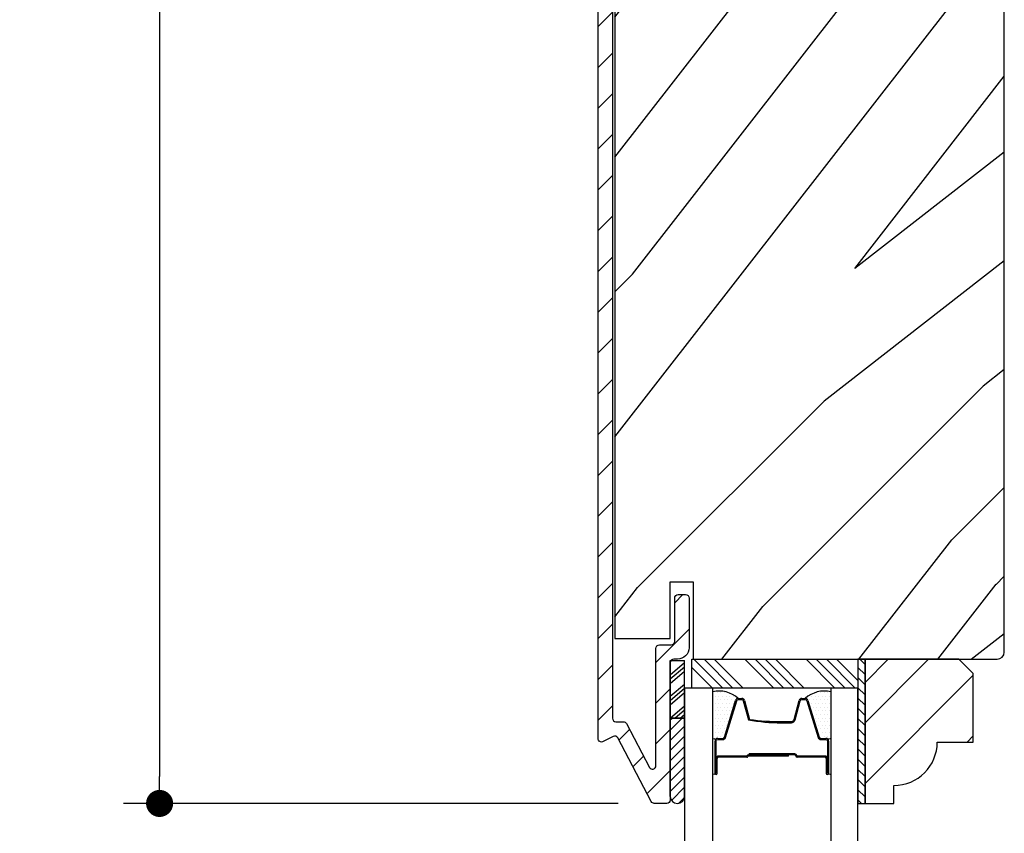
# Model space of a CAD drawing. Extents: x 0 to 162, y 0 to 38.
# Drawn here: x 57 to 62, y 5 to 9 of the extents above; entities that cross this region are included whole.
import ezdxf

# ---------------------------------------------------------------- set-up
doc = ezdxf.new("R2010")
doc.units = 0
doc.header["$LTSCALE"] = 6
doc.header["$MEASUREMENT"] = 0
doc.layers.get('0').update_dxf_attribs({"linetype": 'CONTINUOUS'})
doc.layers.get('Defpoints').update_dxf_attribs({"linetype": 'CONTINUOUS', "lineweight": 5})
doc.layers.add('A-ANNO-DIMS', color=3, linetype='CONTINUOUS')
doc.layers.add('A-DETL-CUT', color=6, linetype='CONTINUOUS')
doc.styles.add('SIMPLEX', font='SIMPLEX.shx', dxfattribs={"width": 0.75})
doc.dimstyles.new('Andersen Elevation', dxfattribs={"dimscale": 24, "dimtxt": 0.09375, "dimasz": 0.0625, "dimexe": 0.125, "dimexo": 0.0625, "dimgap": 0.03125, "dimtad": 1, "dimdec": 6, "dimzin": 3, "dimdsep": 46, "dimlunit": 4, "dimtxsty": 'SIMPLEX', "dimblk": 'DOT', "dimcen": 0, "dimclrd": 256, "dimclre": 256, "dimadec": 0, "dimazin": 0, "dimtfac": 1, "dimtdec": 6, "dimtmove": 0, "dimatfit": 0, "dimldrblk": 'DOT', "dimfxl": 1, "dimfrac": 2, "dimtolj": 1, "dimtzin": 4, "dimlwd": -1, "dimlwe": -1, "dimarcsym": 0})

# ---------------------------------------------------------------- blocks, each defined once
blk = doc.blocks.new('*X25')
at = {"color": 0}
for p, q in [((10.136, 9.1195), (10.151, 9.1345)), ((10.136, 9.0753), (10.167, 9.1063)), ((10.136, 9.0311), (10.167, 9.0621)), ((10.136, 8.9869), (10.167, 9.0179)), ((10.136, 8.9427), (10.167, 8.9737)), ((10.136, 8.8985), (10.167, 8.9295)), ((10.136, 8.8543), (10.167, 8.8853)), ((10.136, 8.8101), (10.167, 8.8411)), ((10.136, 8.766), (10.167, 8.797)), ((10.136, 8.7218), (10.167, 8.7528)), ((10.136, 8.6776), (10.167, 8.7086)), ((10.136, 8.6334), (10.167, 8.6644)), ((10.136, 8.5892), (10.167, 8.6202)), ((10.136, 8.545), (10.167, 8.576)), ((10.1447, 8.5095), (10.167, 8.5318))]:
    blk.add_line(p, q, dxfattribs=at)
blk = doc.blocks.new('*X26')
at = {"color": 0}
for p, q in [((8.1172, 4.5469), (8.1172, 4.5469)), ((8.125, 4.5625), (8.125, 4.5625)), ((8.125, 4.5312), (8.125, 4.5312)), ((8.1328, 4.5469), (8.1328, 4.5469)), ((8.1406, 4.5625), (8.1406, 4.5625)), ((8.1406, 4.5312), (8.1406, 4.5312)), ((8.1484, 4.5469), (8.1484, 4.5469)), ((8.1562, 4.5312), (8.1562, 4.5312)), ((8.1172, 4.5156), (8.1172, 4.5156)), ((8.1172, 4.4844), (8.1172, 4.4844)), ((8.125, 4.5), (8.125, 4.5)), ((8.1328, 4.5156), (8.1328, 4.5156)), ((8.1328, 4.4844), (8.1328, 4.4844)), ((8.1406, 4.5), (8.1406, 4.5)), ((8.1484, 4.5156), (8.1484, 4.5156)), ((8.1484, 4.4844), (8.1484, 4.4844)), ((8.1562, 4.5), (8.1562, 4.5)), ((8.1641, 4.5156), (8.1641, 4.5156)), ((8.1641, 4.4844), (8.1641, 4.4844)), ((8.1719, 4.5), (8.1719, 4.5)), ((8.1797, 4.4844), (8.1797, 4.4844)), ((8.1172, 4.4531), (8.1172, 4.4531)), ((8.125, 4.4688), (8.125, 4.4688)), ((8.125, 4.4375), (8.125, 4.4375)), ((8.1328, 4.4531), (8.1328, 4.4531)), ((8.1406, 4.4688), (8.1406, 4.4688)), ((8.1406, 4.4375), (8.1406, 4.4375)), ((8.1484, 4.4531), (8.1484, 4.4531)), ((8.1562, 4.4688), (8.1562, 4.4688)), ((8.1562, 4.4375), (8.1562, 4.4375)), ((8.1641, 4.4531), (8.1641, 4.4531)), ((8.1719, 4.4688), (8.1719, 4.4688)), ((8.1719, 4.4375), (8.1719, 4.4375)), ((8.1797, 4.4531), (8.1797, 4.4531)), ((8.1875, 4.4375), (8.1875, 4.4375)), ((8.1172, 4.4219), (8.1172, 4.4219)), ((8.125, 4.4062), (8.125, 4.4062)), ((8.1328, 4.4219), (8.1328, 4.4219)), ((8.1406, 4.4062), (8.1406, 4.4062)), ((8.1484, 4.4219), (8.1484, 4.4219)), ((8.1562, 4.4062), (8.1562, 4.4062)), ((8.1641, 4.4219), (8.1641, 4.4219)), ((8.1719, 4.4062), (8.1719, 4.4062)), ((8.1797, 4.4219), (8.1797, 4.4219)), ((8.1875, 4.4062), (8.1875, 4.4062)), ((8.1953, 4.4219), (8.1953, 4.4219)), ((8.2031, 4.4062), (8.2031, 4.4062)), ((8.1172, 4.3906), (8.1172, 4.3906)), ((8.125, 4.375), (8.125, 4.375)), ((8.1328, 4.3906), (8.1328, 4.3906)), ((8.1406, 4.375), (8.1406, 4.375)), ((8.1484, 4.3906), (8.1484, 4.3906)), ((8.1562, 4.375), (8.1562, 4.375)), ((8.1641, 4.3906), (8.1641, 4.3906)), ((8.1719, 4.375), (8.1719, 4.375)), ((8.1797, 4.3906), (8.1797, 4.3906)), ((8.1953, 4.3906), (8.1953, 4.3906))]:
    blk.add_line(p, q, dxfattribs=at)
blk = doc.blocks.new('_DOT')
at = {"color": 0, "linetype": 'ByBlock'}
blk.add_line((-0.5, 0), (-1, 0), dxfattribs=at)
at = {"color": 0, "linetype": 'ByBlock', "const_width": 0.5}
blk.add_lwpolyline([(-0.25, 0, 1), (0.25, 0, 1)], format="xyb", close=True, dxfattribs=at)
blk = doc.blocks.new('*D195')
at = {"layer": 'A-ANNO-DIMS', "transparency": 16777216}
for p, q in [((59.8198, 13.1297), (57.8593, 13.1297)), ((58.0155, 13.0125), (58.0155, 5.7463)), ((60.0027, 5.6292), (57.8593, 5.6292))]:
    blk.add_line(p, q, dxfattribs=at)
at = {"layer": 'Defpoints', "color": 0, "transparency": 16777216}
for p in [(59.9761, 13.1297), (58.0155, 5.6292), (60.159, 5.6292)]:
    blk.add_point(p, dxfattribs=at)
at = {"layer": 'A-ANNO-DIMS', "transparency": 16777216, "xscale": 0.1171875, "yscale": 0.1171875, "zscale": 0.1171875}
for p, rotation in [((58.0155, 13.1297), 90), ((58.0155, 5.6292), 270)]:
    blk.add_blockref('_DOT', p, dxfattribs=dict(at, rotation=rotation))
at = {"layer": 'A-ANNO-DIMS', "color": 0, "transparency": 16777216, "insert": (57.7588, 9.3794), "char_height": 0.23438, "attachment_point": 5, "rotation": 90, "style": 'SIMPLEX'}
blk.add_mtext('\\A1;7 1/2"', dxfattribs=at)

msp = doc.modelspace()

# ---------------------------------------------------------------- hatches: boundary and pattern name
at = {"layer": 'A-DETL-CUT'}
h = msp.add_hatch(dxfattribs=at)
h.set_pattern_fill('ANSI31', color=256, style=0)
h.set_pattern_definition([(45, (58.17012, 3.71441), (-0.0883883, 0.0883883), [])])
edge = h.paths.add_edge_path()
edge.add_arc((60.259431, 10.266656), 0.05, 0, 90, ccw=False)
edge.add_line((60.309431, 10.266656), (60.309431, 10.051656))
edge.add_arc((60.294431, 10.051656), 0.015, -90, 0, ccw=False)
edge.add_line((60.294431, 10.036656), (60.262431, 10.036656))
edge.add_arc((60.262431, 10.051656), 0.015, 180, 270, ccw=False)
edge.add_line((60.247431, 10.051656), (60.247431, 10.239656))
edge.add_arc((60.232431, 10.239656), 0.015, 0, 90)
edge.add_line((60.232431, 10.254656), (59.992431, 10.254656))
edge.add_arc((59.992431, 10.239656), 0.015, 90, 180)
edge.add_line((59.977431, 10.239656), (59.977431, 5.998134))
edge.add_arc((59.992431, 5.998134), 0.015, 180, 270)
edge.add_line((59.992431, 5.983134), (60.024634, 5.983134))
edge.add_arc((60.024634, 5.968134), 0.015, 27.758541, 90, ccw=False)
edge.add_line((60.037907, 5.97512), (60.137657, 5.785596))
edge.add_arc((60.150931, 5.792582), 0.015, 207.758541, 360)
edge.add_line((60.165931, 5.792582), (60.165931, 6.301156))
edge.add_arc((60.180931, 6.301156), 0.015, 90, 180, ccw=False)
edge.add_line((60.180931, 6.316156), (60.232431, 6.316156))
edge.add_arc((60.232431, 6.331156), 0.015, 270, 360)
edge.add_line((60.247431, 6.331156), (60.247431, 6.519156))
edge.add_arc((60.262431, 6.519156), 0.015, 90, 180, ccw=False)
edge.add_line((60.262431, 6.534156), (60.294431, 6.534156))
edge.add_arc((60.294431, 6.519156), 0.015, 0, 90, ccw=False)
edge.add_line((60.309431, 6.519156), (60.309431, 6.304156))
edge.add_arc((60.259431, 6.304156), 0.05, -90, 0, ccw=False)
edge.add_line((60.259431, 6.254156), (60.242931, 6.254156))
edge.add_arc((60.242931, 6.239156), 0.015, 90, 180)
edge.add_line((60.227931, 6.239156), (60.227931, 5.644156))
edge.add_arc((60.212931, 5.644156), 0.015, -90, 0, ccw=False)
edge.add_line((60.212931, 5.629156), (60.158987, 5.629156))
edge.add_arc((60.158987, 5.644156), 0.015, 207.758541, 270, ccw=False)
edge.add_line((60.145713, 5.63717), (60.000476, 5.91312))
edge.add_arc((59.987202, 5.906134), 0.015, 27.758541, 117.758541)
edge.add_line((59.980216, 5.919408), (59.937417, 5.896882))
edge.add_arc((59.930431, 5.910156), 0.015, 180, 297.758541, ccw=False)
edge.add_line((59.915431, 5.910156), (59.915431, 10.266656))
edge.add_arc((59.965431, 10.266656), 0.05, 90, 180, ccw=False)
edge.add_line((59.965431, 10.316656), (60.259431, 10.316656))
h = msp.add_hatch(dxfattribs=at)
h.set_pattern_fill('PGRAIN', color=256, scale=0.125, angle=45, style=0)
h.set_pattern_definition([(45, (53.9938, -4.124), (-2.65165, 2.65165), [2, -13]), (45, (53.7286, -3.859), (-2.65165, 2.65165), [2.859, -12.141]), (45, (53.4635, -3.5936), (-2.65165, 2.65165), [3.6434, -11.3566]), (45, (53.1983, -3.3285), (-2.65165, 2.65165), [3.6434, -11.3566]), (45, (52.933, -3.0633), (-2.65165, 2.65165), [2.859, -12.141]), (45, (52.668, -2.798), (-2.65165, 2.65165), [2, -13]), (45, (52.4028, -2.533), (-2.65165, 2.65165), [2.6308, -12.3692]), (45, (52.1376, -2.268), (-2.65165, 2.65165), [10.7156, -4.2844]), (45, (51.8725, -2.0027), (-2.65165, 2.65165), [9.8566, -5.1434]), (45, (51.6073, -1.7375), (-2.65165, 2.65165), [1.548, -13.452]), (45, (56.999, -1.4723), (-2.6517, 2.6517), [1.1434, -13.8566]), (45, (56.917, -0.9296), (-2.6517, 2.6517), [1.3506, -13.6494]), (45, (57.2056, -0.1106), (-2.6517, 2.6517), [0.569, -14.431]), (45, (56.6813, 0.4136), (-2.6517, 2.6517), [0.569, -14.431]), (45, (55.8624, 0.1252), (-2.6517, 2.6517), [1.3506, -13.6494]), (45, (55.3196, 0.207), (-2.6517, 2.6517), [1.1434, -13.8566]), (45, (54.8818, 0.1228), (-2.6517, 2.6517), [2.0133, -12.9867]), (45, (53.4974, -0.024), (-2.6517, 2.6517), [6.952, -8.048]), (45, (59.045, 0.927), (-2.6517, 2.6517), [0.3566, -14.6434]), (45, (58.7798, 1.1923), (-2.6517, 2.6517), [0.8576, -14.1424]), (45, (58.5146, 1.4575), (-2.6517, 2.6517), [1.6823, -13.3177]), (45, (58.2494, 1.7227), (-2.6517, 2.6517), [2.7132, -12.2868]), (45, (57.9843, 1.988), (-2.6517, 2.6517), [3.5722, -11.4278]), (45, (57.719, 2.253), (-2.6517, 2.6517), [4.3566, -10.6434]), (45, (57.101, 2.165), (-2.6517, 2.6517), [4.856, -10.144]), (45, (61.7727, 3.655), (-2.6517, 2.6517), [0.999, -14.001]), (45, (61.4526, 4.007), (-2.6517, 2.6517), [1.7786, -13.2214]), (45, (61.759, 4.8786), (-2.6517, 2.6517), [1.1434, -13.8566]), (45, (61.677, 5.4214), (-2.6517, 2.6517), [1.3506, -13.6494]), (45, (61.9655, 6.2403), (-2.6517, 2.6517), [0.569, -14.431]), (45, (61.4413, 6.7646), (-2.6517, 2.6517), [0.569, -14.431]), (45, (60.6223, 6.476), (-2.6517, 2.6517), [1.3506, -13.6494]), (45, (60.0796, 6.558), (-2.6517, 2.6517), [1.1434, -13.8566]), (52.125, (55.7746, -0.7522), (10.6066, 10.6066), [1.477, -28.7565]), (52.125, (54.9548, -1.0417), (10.6066, 10.6066), [1.4783, -28.7552]), (52.125, (54.0822, -1.384), (10.6066, 10.6066), [2.0156, -28.2179]), (52.125, (54.263, -0.6727), (10.6066, 10.6066), [1.0078, -29.2257]), (52.125, (57.8075, -0.6638), (10.6066, 10.6066), [2.0156, -28.2179]), (52.125, (57.8722, 0.0254), (10.6066, 10.6066), [1.4783, -28.7552]), (52.125, (57.6079, 0.2917), (10.6066, 10.6066), [1.477, -28.7565]), (52.125, (60.5345, 5.5987), (10.6066, 10.6066), [1.477, -28.7565]), (52.125, (59.7147, 5.3093), (10.6066, 10.6066), [1.4783, -28.7552]), (52.125, (58.8421, 4.967), (10.6066, 10.6066), [2.0156, -28.2179]), (52.125, (58.4132, 4.8916), (10.6066, 10.6066), [1.0078, -29.2257]), (52.125, (63.6723, 5.2894), (10.6066, 10.6066), [1.5117, -28.7218]), (52.125, (62.479, 4.3613), (10.6066, 10.6066), [3.0233, -27.2101]), (52.125, (62.7102, 5.2646), (10.6066, 10.6066), [2.215, -28.0185]), (52.125, (62.5675, 5.6871), (10.6066, 10.6066), [2.0156, -28.2179]), (52.125, (62.6321, 6.3764), (10.6066, 10.6066), [1.4783, -28.7552]), (52.125, (62.3678, 6.6426), (10.6066, 10.6066), [1.477, -28.7565]), (217.875, (58.2494, 1.7227), (-10.6066, -10.6066), [1.477, -28.7565]), (37.875, (55.408, -2.7098), (10.6066, 10.6066), [2.0156, -28.2179]), (37.875, (55.7503, -1.8372), (10.6066, 10.6066), [1.4783, -28.7552]), (37.875, (56.0397, -1.0174), (10.6066, 10.6066), [1.477, -28.7565]), (217.875, (57.9843, 1.9878), (-10.6066, -10.6066), [1.4783, -28.7552]), (217.875, (57.7191, 2.253), (-10.6066, -10.6066), [2.0156, -28.2179]), (217.875, (57.1009, 2.1651), (-10.6066, -10.6066), [1.0078, -29.2257]), (37.875, (52.702, -0.6429), (10.6066, 10.6066), [1.0078, -29.2257]), (217.875, (61.6836, 3.0355), (-10.6066, -10.6066), [3.0233, -27.2101]), (217.875, (61.7727, 3.655), (-10.6066, -10.6066), [3.0233, -27.2101]), (217.875, (61.4526, 4.007), (-10.6066, -10.6066), [2.215, -28.0185]), (37.875, (60.168, 3.6412), (10.6066, 10.6066), [2.0156, -28.2179]), (37.875, (60.5102, 4.5138), (10.6066, 10.6066), [1.4783, -28.7552]), (37.875, (60.7997, 5.3336), (10.6066, 10.6066), [1.477, -28.7565]), (217.875, (63.0094, 8.0736), (-10.6066, -10.6066), [1.477, -28.7565]), (217.875, (62.7442, 8.3388), (-10.6066, -10.6066), [1.4783, -28.7552]), (217.875, (62.479, 8.604), (-10.6066, -10.6066), [2.0156, -28.2179]), (217.875, (62.214, 8.8691), (-10.6066, -10.6066), [1.5117, -28.7218]), (45, (57.0088, 0.0862), (-2.6517, 2.6517), [0.569, -14.431]), (45, (56.8737, 0.2213), (-2.6517, 2.6517), [0.569, -14.431]), (45, (61.7687, 6.437), (-2.6517, 2.6517), [0.569, -14.431]), (45, (61.6336, 6.5722), (-2.6517, 2.6517), [0.569, -14.431]), (37.875, (56.4008, -0.3867), (10.6066, 10.6066), [0.7702, -29.4633]), (52.125, (56.4008, -0.3867), (10.6066, 10.6066), [0.7702, -29.4633]), (217.875, (57.8839, 1.0964), (-10.6066, -10.6066), [0.7702, -29.4633]), (52.125, (57.411, 0.4885), (10.6066, 10.6066), [0.7702, -29.4633]), (37.875, (61.1608, 5.9643), (10.6066, 10.6066), [0.7702, -29.4633]), (52.125, (61.1608, 5.9643), (10.6066, 10.6066), [0.7702, -29.4633]), (217.875, (62.6439, 7.4474), (-10.6066, -10.6066), [0.7702, -29.4633]), (52.125, (62.171, 6.8394), (10.6066, 10.6066), [0.7702, -29.4633])])
h.paths.add_polyline_path([(61.675431, 9.962501), (61.460581, 10.127689, -1), (61.555666, 10.251361), (61.675431, 10.15928), (61.675431, 10.285656, 0.41421356), (61.644431, 10.316656), (60.480431, 10.316656), (60.48043, 10.027688, -0.00025567), (60.48043, 10.027657), (60.48043, 9.98853), (60.326931, 9.988531), (60.326931, 9.981656), (60.227931, 9.981656), (60.227931, 10.226656), (59.987931, 10.226656), (59.987931, 6.344156), (60.227931, 6.344156), (60.227931, 6.589156), (60.326931, 6.589156), (60.326931, 6.254156), (61.644431, 6.254156, 0.41421356), (61.675431, 6.285156)])
h = msp.add_hatch(dxfattribs=at)
h.set_pattern_fill('PGRAIN', color=256, scale=0.062, angle=45, style=0)
h.set_pattern_definition([(45, (46.3428, -5.594), (-1.31522, 1.31522), [0.992, -6.448]), (45, (46.2113, -5.4625), (-1.31522, 1.31522), [1.4181, -6.0219]), (45, (46.0798, -5.331), (-1.31522, 1.31522), [1.80713, -5.63287]), (45, (45.9482, -5.1994), (-1.31522, 1.31522), [1.80713, -5.63287]), (45, (45.8167, -5.068), (-1.31522, 1.31522), [1.4181, -6.0219]), (45, (45.6852, -4.9364), (-1.31522, 1.31522), [0.992, -6.448]), (45, (45.5537, -4.8049), (-1.31522, 1.31522), [1.30487, -6.13513]), (45, (45.4222, -4.6733), (-1.31522, 1.31522), [5.31496, -2.12504]), (45, (45.2906, -4.5418), (-1.31522, 1.31522), [4.88887, -2.55113]), (45, (45.1591, -4.4103), (-1.31522, 1.31522), [0.76783, -6.67217]), (45, (47.8334, -4.2788), (-1.31522, 1.31522), [0.56713, -6.87287]), (45, (47.7928, -4.0096), (-1.31522, 1.31522), [0.6699, -6.7701]), (45, (47.9359, -3.6034), (-1.31522, 1.31522), [0.2822, -7.1578]), (45, (47.6758, -3.3433), (-1.31522, 1.31522), [0.2822, -7.1578]), (45, (47.2696, -3.4864), (-1.31522, 1.31522), [0.6699, -6.7701]), (45, (47.0004, -3.4458), (-1.31522, 1.31522), [0.56713, -6.87287]), (45, (46.7832, -3.4876), (-1.31522, 1.31522), [0.9986, -6.4414]), (45, (46.0966, -3.5605), (-1.31522, 1.31522), [3.4482, -3.9918]), (45, (48.8482, -3.0886), (-1.31522, 1.31522), [0.17687, -7.26313]), (45, (48.7167, -2.9571), (-1.31522, 1.31522), [0.4254, -7.0146]), (45, (48.5851, -2.8256), (-1.31522, 1.31522), [0.83444, -6.60556]), (45, (48.4536, -2.694), (-1.31522, 1.31522), [1.34574, -6.09426]), (45, (48.3221, -2.5625), (-1.31522, 1.31522), [1.7718, -5.6682]), (45, (48.1906, -2.431), (-1.31522, 1.31522), [2.16087, -5.27913]), (45, (47.884, -2.4746), (-1.31522, 1.31522), [2.4085, -5.0315]), (45, (50.2012, -1.7357), (-1.31522, 1.31522), [0.4955, -6.9445]), (45, (50.0424, -1.561), (-1.31522, 1.31522), [0.8822, -6.5578]), (45, (50.1943, -1.1287), (-1.31522, 1.31522), [0.5671, -6.8729]), (45, (50.1538, -0.8595), (-1.31522, 1.31522), [0.6699, -6.7701]), (45, (50.2968, -0.4533), (-1.31522, 1.31522), [0.2822, -7.1578]), (45, (50.0368, -0.1933), (-1.31522, 1.31522), [0.2822, -7.1578]), (45, (49.6306, -0.3363), (-1.31522, 1.31522), [0.6699, -6.7701]), (45, (49.3614, -0.2957), (-1.31522, 1.31522), [0.5671, -6.8729]), (52.125, (47.2261, -3.9216), (5.260874, 5.260874), [0.73257, -14.26323]), (52.125, (46.8195, -4.0652), (5.260874, 5.260874), [0.73324, -14.26256]), (52.125, (46.38665, -4.2349), (5.260874, 5.260874), [0.9997, -13.9961]), (52.125, (46.4764, -3.8822), (5.260874, 5.260874), [0.49986, -14.49594]), (52.125, (48.2344, -3.8778), (5.260874, 5.260874), [0.9997, -13.9961]), (52.125, (48.2665, -3.5359), (5.260874, 5.260874), [0.73324, -14.26256]), (52.125, (48.1354, -3.4038), (5.260874, 5.260874), [0.73257, -14.26323]), (52.125, (49.587, -0.7715), (5.260874, 5.260874), [0.73257, -14.26323]), (52.125, (49.1804, -0.9151), (5.260874, 5.260874), [0.73324, -14.26256]), (52.125, (48.7476, -1.0849), (5.260874, 5.260874), [0.9997, -13.9961]), (52.125, (48.5348, -1.1223), (5.260874, 5.260874), [0.49986, -14.49594]), (52.125, (51.1434, -0.925), (5.260874, 5.260874), [0.7498, -14.246]), (52.125, (50.5515, -1.3853), (5.260874, 5.260874), [1.4996, -13.4962]), (52.125, (50.6662, -0.9373), (5.260874, 5.260874), [1.0986, -13.8972]), (52.125, (50.59535, -0.7277), (5.260874, 5.260874), [0.9997, -13.9961]), (52.125, (50.6274, -0.3858), (5.260874, 5.260874), [0.73324, -14.26256]), (52.125, (50.4963, -0.2538), (5.260874, 5.260874), [0.73257, -14.26323]), (217.875, (48.4536, -2.6941), (-5.260874, -5.260874), [0.73257, -14.26323]), (37.875, (47.0443, -4.89255), (5.260874, 5.260874), [0.9997, -13.9961]), (37.875, (47.214, -4.4597), (5.260874, 5.260874), [0.73324, -14.26256]), (37.875, (47.3576, -4.0531), (5.260874, 5.260874), [0.73257, -14.26323]), (217.875, (48.3221, -2.5625), (-5.260874, -5.260874), [0.73324, -14.26256]), (217.875, (48.1906, -2.431), (-5.260874, -5.260874), [0.9997, -13.9961]), (217.875, (47.8839, -2.4746), (-5.260874, -5.260874), [0.49986, -14.49594]), (37.875, (45.70205, -3.8674), (5.260874, 5.260874), [0.49986, -14.49594]), (217.875, (50.15695, -2.0429), (-5.260874, -5.260874), [1.4996, -13.4962]), (217.875, (50.2012, -1.73565), (-5.260874, -5.260874), [1.4996, -13.4962]), (217.875, (50.0424, -1.5611), (-5.260874, -5.260874), [1.0986, -13.8972]), (37.875, (49.4052, -1.7425), (5.260874, 5.260874), [0.9997, -13.9961]), (37.875, (49.575, -1.3097), (5.260874, 5.260874), [0.73324, -14.26256]), (37.875, (49.7185, -0.90305), (5.260874, 5.260874), [0.73257, -14.26323]), (217.875, (50.8146, 0.456), (-5.260874, -5.260874), [0.73257, -14.26323]), (217.875, (50.683, 0.5875), (-5.260874, -5.260874), [0.73324, -14.26256]), (217.875, (50.5515, 0.71905), (-5.260874, -5.260874), [0.9997, -13.9961]), (217.875, (50.42, 0.8506), (-5.260874, -5.260874), [0.7498, -14.246]), (45, (47.8382, -3.5057), (-1.31522, 1.31522), [0.2822, -7.1578]), (45, (47.7712, -3.4387), (-1.31522, 1.31522), [0.2822, -7.1578]), (45, (50.1992, -0.3557), (-1.31522, 1.31522), [0.2822, -7.1578]), (45, (50.1322, -0.2887), (-1.31522, 1.31522), [0.2822, -7.1578]), (37.875, (47.5367, -3.7403), (5.260874, 5.260874), [0.382, -14.6138]), (52.125, (47.5367, -3.7403), (5.260874, 5.260874), [0.382, -14.6138]), (217.875, (48.2723, -3.0047), (-5.260874, -5.260874), [0.382, -14.6138]), (52.125, (48.0378, -3.3062), (5.260874, 5.260874), [0.382, -14.6138]), (37.875, (49.8976, -0.5902), (5.260874, 5.260874), [0.382, -14.6138]), (52.125, (49.8976, -0.5902), (5.260874, 5.260874), [0.382, -14.6138]), (217.875, (50.6332, 0.1454), (-5.260874, -5.260874), [0.382, -14.6138]), (52.125, (50.3987, -0.15615), (5.260874, 5.260874), [0.382, -14.6138])])
h.paths.add_polyline_path([(61.540931, 6.192156), (61.478931, 6.254156), (61.071931, 6.254156), (61.071931, 5.629156), (61.196931, 5.629156), (61.196931, 5.707156, 0.41421356), (61.384931, 5.895156), (61.540931, 5.895156)])
h = msp.add_hatch(dxfattribs=at)
h.set_pattern_fill('ANSI31', color=256, scale=0.25, angle=270, style=0)
h.set_pattern_definition([(225, (49.97426, 13.94526), (-0.02209709, 0.02209709), [])])
h.paths.add_polyline_path([(60.289931, 5.65888, -0.96677419), (60.227931, 5.65888), (60.227931, 5.998765), (60.289931, 5.998765)])

# ---------------------------------------------------------------- linework, layer by layer
for p, q in [((60.227931, 5.998765), (60.227931, 6.248616)), ((60.227931, 6.248616), (60.289931, 6.248616)), ((60.227931, 6.186393), (60.289931, 6.239181)), ((60.289931, 5.998765), (60.289931, 6.248616)), ((60.330286, 6.254156), (60.455286, 6.129156)), ((60.37448, 6.254156), (60.49948, 6.129156)), ((60.418674, 6.254156), (60.543674, 6.129156)), ((60.551256, 6.254156), (60.676256, 6.129156)), ((60.595451, 6.254156), (60.720451, 6.129156)), ((60.639645, 6.254156), (60.764645, 6.129156)), ((60.683839, 6.254156), (60.808839, 6.129156)), ((60.816421, 6.254156), (60.941421, 6.129156)), ((60.860616, 6.254156), (60.985616, 6.129156)), ((60.90481, 6.254156), (61.02981, 6.129156)), ((60.949004, 6.254156), (61.040931, 6.162229)), ((60.227931, 6.168542), (60.289931, 6.221329)), ((60.227931, 6.149459), (60.289931, 6.202246)), ((60.321931, 6.218316), (60.411091, 6.129156)), ((60.227931, 6.093441), (60.289931, 6.146229)), ((60.227931, 6.075589), (60.289931, 6.128377)), ((60.227931, 6.056507), (60.289931, 6.109294)), ((60.462447, 5.916105), (60.511331, 6.075671)), ((60.522805, 6.084156), (60.537741, 6.084156)), ((60.549326, 6.075284), (60.571535, 5.993028)), ((60.764326, 5.993028), (60.786535, 6.075284)), ((60.798121, 6.084156), (60.813057, 6.084156)), ((60.82453, 6.075671), (60.873415, 5.916105)), ((60.227931, 5.999258), (60.289931, 6.052045)), ((60.248319, 5.998765), (60.289931, 6.034193)), ((60.227931, 5.65888), (60.227931, 5.998765)), ((60.227931, 5.998765), (60.289931, 5.998765)), ((60.289931, 5.998765), (60.227931, 5.998765)), ((60.270733, 5.998765), (60.289931, 6.015111)), ((60.289931, 5.65888), (60.289931, 5.998765)), ((60.709121, 5.984156), (60.752741, 5.984156)), ((60.421931, 5.759156), (60.421931, 5.899156)), ((60.433931, 5.911156), (60.455754, 5.911156)), ((60.880107, 5.911156), (60.901931, 5.911156)), ((60.913931, 5.899156), (60.913931, 5.759156)), ((60.923985, 5.899156), (60.923985, 5.762802)), ((60.426931, 5.759156), (60.426931, 5.824156)), ((60.431931, 5.759156), (60.431931, 5.824156)), ((60.558635, 5.834156), (60.436931, 5.834156)), ((60.559931, 5.829156), (60.436931, 5.829156)), ((60.740931, 5.834156), (60.566639, 5.834156)), ((60.740931, 5.839156), (60.567002, 5.839156)), ((60.768431, 5.844156), (60.569931, 5.844156)), ((60.569931, 5.839156), (60.569931, 5.844156)), ((60.768431, 5.839156), (60.569931, 5.839156)), ((60.740931, 5.834156), (60.740931, 5.839156)), ((60.898931, 5.834156), (60.778431, 5.834156)), ((60.898931, 5.829156), (60.778431, 5.829156)), ((60.903931, 5.824156), (60.903931, 5.759156)), ((60.908931, 5.759156), (60.908931, 5.824156))]:
    msp.add_line(p, q, dxfattribs=at)
at = {"layer": 'A-DETL-CUT', "linetype": 'Continuous'}
msp.add_lwpolyline([(60.326931, 9.988531), (60.326931, 9.981656), (60.227931, 9.981656), (60.227931, 10.226656), (59.987931, 10.226656), (59.987931, 6.344156), (59.987931, 6.344156), (59.987931, 6.344156), (59.987931, 6.344156), (59.987931, 6.344156), (60.227931, 6.344156), (60.227931, 6.589156), (60.326931, 6.589156), (60.326931, 6.254156), (61.644431, 6.254156, 0.41421356), (61.675431, 6.285156), (61.675431, 10.285656, 0.41421356), (61.644431, 10.316656), (60.480431, 10.316656), (60.48043, 9.98853)], format="xyb", close=True, dxfattribs=at)
at = {"layer": 'A-DETL-CUT'}
for points in [[(59.977431, 10.239656), (59.977431, 5.998134, 0.41421356), (59.992431, 5.983134), (60.024634, 5.983134, -0.27845947), (60.037907, 5.97512), (60.137657, 5.785596, 0.78298369), (60.165931, 5.792582), (60.165931, 6.301156, -0.41421356), (60.180931, 6.316156), (60.232431, 6.316156, 0.41421356), (60.247431, 6.331156), (60.247431, 6.519156, -0.41421356), (60.262431, 6.534156), (60.294431, 6.534156, -0.41421356), (60.309431, 6.519156), (60.309431, 6.304156, -0.41421356), (60.259431, 6.254156), (60.242931, 6.254156, 0.41421356), (60.227931, 6.239156), (60.227931, 5.644156, -0.41421356), (60.212931, 5.629156), (60.158987, 5.629156, -0.27845947), (60.145713, 5.63717), (60.000476, 5.91312, 0.41421356), (59.980216, 5.919408), (59.937417, 5.896882, -0.5643828), (59.915431, 5.910156), (59.915431, 10.266656, -0.41421356)], [(60.426931, 5.759156), (60.426931, 5.899156, -0.41421356), (60.433931, 5.906156), (60.455754, 5.906156, 0.32959147), (60.467228, 5.914641), (60.516112, 6.074206, -0.32959147), (60.522805, 6.079156), (60.537741, 6.079156, -0.33892114), (60.544499, 6.07398), (60.566708, 5.991724, 0.04900616), (60.709121, 5.979156), (60.752741, 5.979156, 0.33892114), (60.769153, 5.991724), (60.791363, 6.07398, -0.33892114), (60.798121, 6.079156), (60.813057, 6.079156, -0.32959147), (60.81975, 6.074206), (60.868634, 5.914641, 0.32959147), (60.880107, 5.906156), (60.901931, 5.906156, -0.41421356), (60.908931, 5.899156), (60.908931, 5.759156)]]:
    msp.add_lwpolyline(points, format="xyb", dxfattribs=at)
msp.add_lwpolyline([(61.040931, 6.129156), (60.321931, 6.129156), (60.321931, 6.254156), (61.040931, 6.254156)], close=True, dxfattribs=at)
for points in [[(61.071931, 5.629156), (61.071931, 6.254156), (61.040931, 6.254156), (61.040931, 5.629156), (61.071931, 5.629156)], [(60.411931, 5.063621), (60.411931, 6.129156), (60.289931, 6.129156), (60.289931, 5.063621)], [(61.040931, 5.063621), (61.040931, 6.129156), (60.923931, 6.129156), (60.923931, 5.063621)]]:
    msp.add_lwpolyline(points, dxfattribs=at)
for points in [[(61.071931, 6.254156), (61.071931, 5.629156), (61.196931, 5.629156), (61.196931, 5.707156, 0.41421356), (61.384931, 5.895156), (61.540931, 5.895156), (61.540931, 6.192156), (61.478931, 6.254156)], [(60.421931, 5.759144, -1), (60.411931, 5.759144), (60.411931, 5.906144, -1), (60.421931, 5.906144)], [(60.923953, 5.759144, -1), (60.913953, 5.759144), (60.913953, 5.906144, -1), (60.923953, 5.906144)]]:
    msp.add_lwpolyline(points, format="xyb", close=True, dxfattribs=at)
for centre, radius, start, end in [((60.439905, 5.992707), 0.123431, 47.807339, 103.099387), ((60.895956, 5.992707), 0.123431, 76.900613, 132.192661), ((60.522805, 6.072156), 0.012, 90, 162.967116), ((60.537741, 6.072156), 0.012, 15.109575, 90), ((60.798121, 6.072156), 0.012, 90, 164.890425), ((60.813057, 6.072156), 0.012, 17.032884, 90), ((60.702081, 6.946248), 0.962118, 262.201716, 270.419205), ((60.752741, 5.996156), 0.012, 270, 344.890425), ((60.433931, 5.899156), 0.012, 90, 180), ((60.455754, 5.918156), 0.007, 270, 342.967116), ((60.880107, 5.918156), 0.007, 197.032884, 270), ((60.901931, 5.899156), 0.012, 0, 90), ((60.436931, 5.824156), 0.01, 90, 180), ((60.436931, 5.824156), 0.005, 90, 180), ((60.558635, 5.836156), 0.002, 270, 331.726286), ((60.559931, 5.834156), 0.005, 270, 343.39845), ((60.567002, 5.831656), 0.0075, 90, 151.726286), ((60.566639, 5.832156), 0.002, 90, 163.39845), ((60.768431, 5.836656), 0.0075, 0, 90), ((60.768431, 5.836656), 0.0025, 0, 90), ((60.778431, 5.836656), 0.0075, 180, 270), ((60.778431, 5.836656), 0.0025, 180, 270), ((60.898931, 5.824156), 0.01, 0, 90), ((60.898931, 5.824156), 0.005, 0, 90), ((60.426931, 5.759156), 0.005, 180, 0), ((60.908931, 5.759156), 0.005, 180, 0), ((60.258931, 5.659928), 0.031018, 181.935675, 358.064325)]:
    msp.add_arc(centre, radius, start, end, dxfattribs=at)

# ---------------------------------------------------------------- block references
at = {"layer": 'A-DETL-CUT', "xscale": -1, "rotation": 180}
for name, p in [('*X25', (50.904961, 14.763667)), ('*X26', (52.306199, 10.483642))]:
    msp.add_blockref(name, p, dxfattribs=at)
at = {"layer": 'A-DETL-CUT', "rotation": 180}
msp.add_blockref('*X26', (69.035556, 10.483642), dxfattribs=at)

# ---------------------------------------------------------------- dimensions: what is measured, and where the dimension line sits
at = {"layer": 'A-ANNO-DIMS'}
dim = msp.add_linear_dim(base=(58.015501, 5.629156), p1=(59.976091, 13.129656), p2=(60.158987, 5.629156), angle=90, dimstyle='Andersen Elevation', override={"dimscale": 2.5, "dimasz": 0.046875, "dimexe": 0.0625, "dimdec": 5, "dimtdec": 5}, dxfattribs=at)
dim.commit()
dim.dimension.update_dxf_attribs({"geometry": '*D195', "text_midpoint": (57.758805, 9.379406)})

doc.saveas('drawing.dxf')
